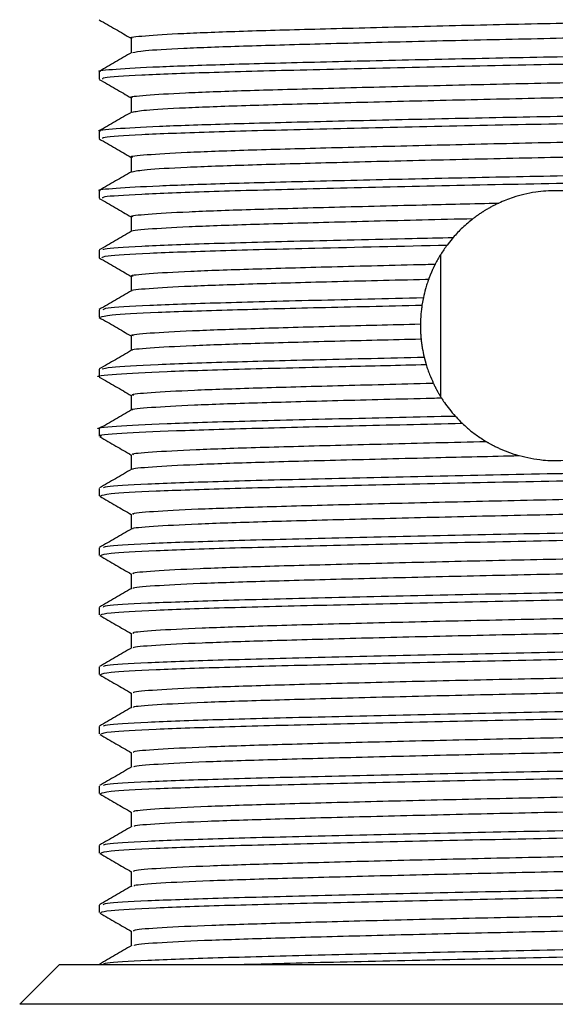
# Model space of a CAD drawing. Units: millimetres. Extents: x 5 to 995, y 5 to 995.
# Drawn here: x 429 to 436, y 281 to 293 of the extents above; entities that cross this region are included whole.
import ezdxf

# ---------------------------------------------------------------- set-up
doc = ezdxf.new("R2010")
doc.units = ezdxf.units.MM

msp = doc.modelspace()

# ---------------------------------------------------------------- linework, layer by layer
at = {"color": 7, "linetype": 'Continuous', "lineweight": 25}
for p, q in [((430.432, 292.307), (430.432, 292.213)), ((430.432, 291.557), (430.432, 291.463)), ((430.838, 291.229), (430.838, 291.043)), ((430.432, 290.807), (430.432, 290.713)), ((430.838, 290.479), (430.838, 290.293)), ((434.895, 290.218), (434.818, 290.122)), ((430.432, 290.057), (430.432, 289.963)), ((434.738, 288.209), (434.738, 290.005)), ((430.838, 289.729), (430.838, 289.543)), ((434.519, 289.46), (434.501, 289.365)), ((430.432, 289.307), (430.432, 289.213)), ((430.838, 288.979), (430.838, 288.793)), ((434.529, 288.71), (434.554, 288.617)), ((430.432, 288.557), (430.432, 288.463)), ((430.838, 288.229), (430.838, 288.043)), ((430.432, 287.807), (430.432, 287.713)), ((430.432, 287.057), (430.432, 286.963)), ((430.432, 286.307), (430.432, 286.213)), ((430.432, 285.557), (430.432, 285.463)), ((430.432, 284.807), (430.432, 284.713)), ((430.432, 284.057), (430.432, 283.963)), ((430.432, 283.307), (430.432, 283.213)), ((430.432, 282.557), (430.432, 282.463)), ((430.432, 281.807), (430.432, 281.713)), ((429.932, 281.057), (429.432, 280.557)), ((429.932, 281.057), (442.432, 281.057)), ((430.432, 281.057), (430.432, 281.057)), ((442.932, 280.557), (429.432, 280.557))]:
    msp.add_line(p, q, dxfattribs=at)
for points, knots in [([(430.849, 292.729), (430.845, 292.729), (430.795, 292.739), (430.988, 292.759), (431.446, 292.789), (432.212, 292.818), (433.196, 292.845), (434.359, 292.875), (435.626, 292.905), (436.923, 292.932), (438.18, 292.961), (439.32, 292.991), (440.279, 293.018), (440.993, 293.048), (441.43, 293.075), (441.476, 293.092), (441.496, 293.099)], [0, 0, 0, 0, 0.006309, 0.083687, 0.162318, 0.239907, 0.316726, 0.395253, 0.473322, 0.549883, 0.628159, 0.706562, 0.783195, 0.861073, 0.939663, 1, 1, 1, 1]), ([(430.435, 292.959), (430.503, 292.92), (430.637, 292.842), (430.771, 292.765), (430.838, 292.727)], [0, 0, 0, 0, 0.5048388, 1, 1, 1, 1]), ([(430.857, 292.546), (430.892, 292.555), (430.967, 292.573), (431.456, 292.602), (432.209, 292.63), (433.197, 292.658), (434.359, 292.688), (435.626, 292.717), (436.923, 292.744), (438.18, 292.774), (439.32, 292.804), (440.278, 292.831), (440.995, 292.86), (441.447, 292.889), (441.494, 292.907), (441.516, 292.916)], [0, 0, 0, 0, 0.069558, 0.148396, 0.22619, 0.303211, 0.381945, 0.460219, 0.536982, 0.615464, 0.694074, 0.770909, 0.848992, 0.927789, 1, 1, 1, 1]), ([(430.452, 292.307), (430.445, 292.308), (430.394, 292.319), (430.616, 292.339), (431.134, 292.369), (431.975, 292.398), (433.049, 292.426), (434.311, 292.456), (435.679, 292.485), (437.074, 292.512), (438.421, 292.542), (439.636, 292.571), (440.651, 292.598), (441.402, 292.628), (441.861, 292.656), (441.897, 292.674), (441.913, 292.682)], [0, 0, 0, 0, 0.01113, 0.087769, 0.165494, 0.242037, 0.318092, 0.395755, 0.472809, 0.548523, 0.625976, 0.703399, 0.779097, 0.856195, 0.933843, 1, 1, 1, 1]), ([(430.838, 292.729), (430.838, 292.697), (430.838, 292.636), (430.838, 292.574), (430.838, 292.543)], [0, 0, 0, 0, 0.50579, 1, 1, 1, 1]), ([(430.843, 292.546), (430.775, 292.507), (430.64, 292.429), (430.504, 292.351), (430.437, 292.312)], [0, 0, 0, 0, 0.500119, 1, 1, 1, 1]), ([(430.481, 292.213), (430.476, 292.219), (430.464, 292.236), (430.916, 292.265), (431.756, 292.298), (432.937, 292.329), (434.35, 292.363), (435.9, 292.395), (437.47, 292.426), (438.944, 292.46), (440.218, 292.492), (441.19, 292.524), (441.818, 292.557), (441.89, 292.578), (441.924, 292.588)], [0, 0, 0, 0, 0.051847, 0.139066, 0.225766, 0.311124, 0.398442, 0.484898, 0.570428, 0.657809, 0.743984, 0.829755, 0.917161, 1, 1, 1, 1]), ([(430.853, 291.979), (430.848, 291.98), (430.799, 291.99), (430.998, 292.01), (431.468, 292.04), (432.242, 292.069), (433.233, 292.096), (434.401, 292.126), (435.67, 292.156), (436.967, 292.183), (438.222, 292.212), (439.356, 292.242), (440.308, 292.269), (441.013, 292.299), (441.436, 292.326), (441.476, 292.342), (441.493, 292.349)], [0, 0, 0, 0, 0.008894, 0.086354, 0.164988, 0.242504, 0.319384, 0.397936, 0.47595, 0.552528, 0.630848, 0.709217, 0.785822, 0.863764, 0.942339, 1, 1, 1, 1]), ([(430.435, 292.209), (430.503, 292.17), (430.637, 292.092), (430.771, 292.015), (430.838, 291.977)], [0, 0, 0, 0, 0.5047867, 1, 1, 1, 1]), ([(430.853, 291.796), (430.892, 291.805), (430.974, 291.823), (431.478, 291.853), (432.239, 291.881), (433.234, 291.909), (434.401, 291.939), (435.67, 291.968), (436.967, 291.995), (438.222, 292.025), (439.356, 292.055), (440.307, 292.082), (441.014, 292.111), (441.453, 292.14), (441.493, 292.158), (441.512, 292.166)], [0, 0, 0, 0, 0.072252, 0.151089, 0.228804, 0.305881, 0.384635, 0.46285, 0.539625, 0.618146, 0.696716, 0.773518, 0.85166, 0.930437, 1, 1, 1, 1]), ([(430.452, 291.557), (430.445, 291.558), (430.394, 291.569), (430.616, 291.589), (431.134, 291.619), (431.975, 291.648), (433.049, 291.676), (434.311, 291.706), (435.679, 291.735), (437.074, 291.762), (438.421, 291.792), (439.636, 291.821), (440.651, 291.848), (441.402, 291.878), (441.861, 291.906), (441.897, 291.924), (441.913, 291.932)], [0, 0, 0, 0, 0.01113, 0.087769, 0.165494, 0.242037, 0.318092, 0.395755, 0.472809, 0.548523, 0.625976, 0.703399, 0.779097, 0.856195, 0.933843, 1, 1, 1, 1]), ([(430.838, 291.979), (430.838, 291.947), (430.838, 291.886), (430.838, 291.824), (430.838, 291.793)], [0, 0, 0, 0, 0.505721, 1, 1, 1, 1]), ([(430.843, 291.796), (430.775, 291.757), (430.64, 291.679), (430.504, 291.601), (430.437, 291.562)], [0, 0, 0, 0, 0.5000527, 1, 1, 1, 1]), ([(430.481, 291.463), (430.476, 291.469), (430.464, 291.486), (430.916, 291.515), (431.756, 291.548), (432.937, 291.579), (434.35, 291.613), (435.9, 291.645), (437.47, 291.676), (438.944, 291.71), (440.218, 291.742), (441.19, 291.774), (441.818, 291.807), (441.89, 291.828), (441.924, 291.838)], [0, 0, 0, 0, 0.051847, 0.139066, 0.225766, 0.311124, 0.398442, 0.484898, 0.570428, 0.657809, 0.743984, 0.829755, 0.917161, 1, 1, 1, 1]), ([(430.857, 291.229), (430.851, 291.23), (430.802, 291.241), (431.009, 291.261), (431.49, 291.291), (432.272, 291.32), (433.27, 291.347), (434.443, 291.377), (435.714, 291.407), (437.011, 291.434), (438.263, 291.463), (439.392, 291.493), (440.336, 291.52), (441.032, 291.55), (441.443, 291.577), (441.477, 291.593), (441.491, 291.599)], [0, 0, 0, 0, 0.011486, 0.089023, 0.167659, 0.245099, 0.322045, 0.400619, 0.478576, 0.555177, 0.633538, 0.711869, 0.788454, 0.866456, 0.945014, 1, 1, 1, 1]), ([(430.435, 291.459), (430.503, 291.42), (430.637, 291.342), (430.771, 291.265), (430.838, 291.227)], [0, 0, 0, 0, 0.504735, 1, 1, 1, 1]), ([(430.848, 291.046), (430.892, 291.055), (430.981, 291.074), (431.499, 291.104), (432.27, 291.132), (433.271, 291.16), (434.443, 291.19), (435.714, 291.219), (437.011, 291.246), (438.263, 291.276), (439.392, 291.306), (440.336, 291.333), (441.034, 291.362), (441.459, 291.391), (441.493, 291.408), (441.508, 291.416)], [0, 0, 0, 0, 0.074948, 0.153781, 0.231416, 0.308555, 0.387325, 0.465478, 0.542271, 0.620829, 0.699356, 0.776133, 0.85433, 0.933086, 1, 1, 1, 1]), ([(430.452, 290.807), (430.445, 290.808), (430.394, 290.819), (430.616, 290.839), (431.134, 290.869), (431.975, 290.898), (433.049, 290.926), (434.311, 290.956), (435.679, 290.985), (437.074, 291.012), (438.421, 291.042), (439.636, 291.071), (440.651, 291.098), (441.402, 291.128), (441.861, 291.156), (441.897, 291.174), (441.913, 291.182)], [0, 0, 0, 0, 0.01113, 0.087769, 0.165494, 0.242037, 0.318092, 0.395755, 0.472809, 0.548523, 0.625976, 0.703399, 0.779097, 0.856195, 0.933843, 1, 1, 1, 1]), ([(430.843, 291.046), (430.775, 291.007), (430.64, 290.929), (430.504, 290.851), (430.437, 290.812)], [0, 0, 0, 0, 0.499986, 1, 1, 1, 1]), ([(430.481, 290.713), (430.476, 290.719), (430.464, 290.736), (430.916, 290.765), (431.756, 290.798), (432.937, 290.829), (434.35, 290.863), (435.9, 290.895), (437.47, 290.926), (438.944, 290.96), (440.218, 290.992), (441.19, 291.024), (441.818, 291.057), (441.89, 291.078), (441.924, 291.088)], [0, 0, 0, 0, 0.051847, 0.139066, 0.225766, 0.311124, 0.398442, 0.484898, 0.570428, 0.657809, 0.743984, 0.829755, 0.917161, 1, 1, 1, 1]), ([(436.825, 290.68), (436.708, 290.721), (436.522, 290.786), (436.196, 290.814), (435.912, 290.793), (435.664, 290.733), (435.528, 290.675), (435.47, 290.651)], [0, 0, 0, 0, 0.293086, 0.465255, 0.63785, 0.845543, 1, 1, 1, 1]), ([(430.435, 290.709), (430.503, 290.67), (430.637, 290.592), (430.771, 290.515), (430.838, 290.477)], [0, 0, 0, 0, 0.5046845, 1, 1, 1, 1]), ([(430.86, 290.479), (430.853, 290.48), (430.806, 290.491), (431.02, 290.512), (431.513, 290.542), (432.302, 290.571), (433.308, 290.598), (434.393, 290.626), (435.145, 290.643), (435.47, 290.651)], [0, 0, 0, 0, 0.0300295, 0.1976873, 0.36755, 0.5346659, 0.7010391, 0.8708104, 1, 1, 1, 1]), ([(435.47, 290.651), (435.463, 290.647), (435.449, 290.641), (435.428, 290.631), (435.407, 290.62), (435.387, 290.61), (435.366, 290.599), (435.346, 290.587), (435.326, 290.576), (435.309, 290.566), (435.292, 290.556), (435.279, 290.548), (435.266, 290.539), (435.257, 290.533), (435.247, 290.527), (435.234, 290.518), (435.221, 290.51), (435.208, 290.501), (435.199, 290.494), (435.19, 290.487), (435.18, 290.481), (435.171, 290.474), (435.16, 290.466), (435.152, 290.46), (435.147, 290.456)], [0, 0, 0, 0, 0.061427, 0.122854, 0.184281, 0.245708, 0.307136, 0.368563, 0.42999, 0.491417, 0.52213, 0.583557, 0.61427, 0.644983, 0.675696, 0.706409, 0.767836, 0.798549, 0.829262, 0.859975, 0.890688, 0.921401, 0.952114, 1, 1, 1, 1]), ([(430.844, 290.296), (430.844, 290.296), (430.81, 290.305), (431.026, 290.325), (431.511, 290.355), (432.303, 290.383), (433.308, 290.411), (434.294, 290.436), (434.932, 290.451), (435.147, 290.456)], [0, 0, 0, 0, 0.003489, 0.183641, 0.366162, 0.545732, 0.724504, 0.906927, 1, 1, 1, 1]), ([(435.147, 290.456), (435.1, 290.418), (435.03, 290.36), (434.95, 290.279), (434.913, 290.238), (434.895, 290.218)], [0, 0, 0, 0, 0.497313, 0.748394, 1, 1, 1, 1]), ([(430.841, 290.296), (430.774, 290.256), (430.638, 290.178), (430.503, 290.1), (430.435, 290.061)], [0, 0, 0, 0, 0.499991, 1, 1, 1, 1]), ([(430.487, 290.061), (430.485, 290.066), (430.478, 290.081), (430.919, 290.109), (431.756, 290.142), (432.937, 290.173), (434.041, 290.199), (434.722, 290.214), (434.895, 290.218)], [0, 0, 0, 0, 0.097089, 0.306311, 0.514289, 0.719044, 0.928504, 1, 1, 1, 1]), ([(430.47, 289.963), (430.477, 289.971), (430.494, 289.989), (431.012, 290.02), (431.907, 290.053), (433.18, 290.085), (434.244, 290.109), (434.818, 290.122)], [0, 0, 0, 0, 0.151299, 0.357426, 0.561258, 0.763272, 1, 1, 1, 1]), ([(434.818, 290.122), (434.79, 290.083), (434.748, 290.024), (434.701, 289.943), (434.679, 289.903), (434.669, 289.882)], [0, 0, 0, 0, 0.499357, 0.74961, 1, 1, 1, 1]), ([(430.435, 289.959), (430.503, 289.92), (430.637, 289.843), (430.771, 289.765), (430.838, 289.727)], [0, 0, 0, 0, 0.504694, 1, 1, 1, 1]), ([(430.863, 289.729), (430.855, 289.731), (430.81, 289.742), (431.032, 289.763), (431.535, 289.793), (432.333, 289.821), (433.345, 289.849), (434.173, 289.87), (434.628, 289.881), (434.669, 289.882)], [0, 0, 0, 0, 0.040422, 0.228211, 0.41828, 0.60509, 0.791453, 0.981468, 1, 1, 1, 1]), ([(434.669, 289.882), (434.667, 289.879), (434.663, 289.872), (434.658, 289.862), (434.653, 289.851), (434.648, 289.841), (434.643, 289.83), (434.638, 289.82), (434.633, 289.809), (434.629, 289.798), (434.624, 289.788), (434.62, 289.779), (434.617, 289.772), (434.614, 289.765), (434.61, 289.756), (434.606, 289.745), (434.601, 289.734), (434.597, 289.723), (434.593, 289.713), (434.589, 289.703), (434.587, 289.696), (434.586, 289.693)], [0, 0, 0, 0, 0.056201, 0.112402, 0.168603, 0.224804, 0.281006, 0.337207, 0.393408, 0.449609, 0.50581, 0.562011, 0.590112, 0.618212, 0.674413, 0.730614, 0.786815, 0.843016, 0.899218, 0.949608, 1, 1, 1, 1]), ([(430.849, 289.546), (430.847, 289.546), (430.814, 289.556), (431.037, 289.576), (431.534, 289.606), (432.334, 289.634), (433.345, 289.662), (434.147, 289.682), (434.573, 289.692), (434.586, 289.693)], [0, 0, 0, 0, 0.010366, 0.206627, 0.405271, 0.600509, 0.79528, 0.993868, 1, 1, 1, 1]), ([(434.586, 289.693), (434.578, 289.672), (434.564, 289.631), (434.54, 289.553), (434.527, 289.496), (434.519, 289.46)], [0, 0, 0, 0, 0.2641088, 0.528216, 1, 1, 1, 1]), ([(430.841, 289.546), (430.774, 289.506), (430.638, 289.428), (430.503, 289.35), (430.435, 289.311)], [0, 0, 0, 0, 0.499991, 1, 1, 1, 1]), ([(430.484, 289.311), (430.491, 289.317), (430.511, 289.334), (431.014, 289.364), (431.906, 289.396), (433.1, 289.427), (434.05, 289.449), (434.519, 289.46)], [0, 0, 0, 0, 0.133258, 0.354259, 0.572798, 0.789388, 1, 1, 1, 1]), ([(430.452, 289.213), (430.476, 289.222), (430.527, 289.242), (431.115, 289.275), (432.031, 289.306), (433.181, 289.335), (434.058, 289.355), (434.501, 289.365)], [0, 0, 0, 0, 0.188274, 0.403696, 0.615612, 0.806043, 1, 1, 1, 1]), ([(434.501, 289.365), (434.499, 289.346), (434.493, 289.306), (434.485, 289.227), (434.483, 289.167), (434.482, 289.128)], [0, 0, 0, 0, 0.25202, 0.50404, 1, 1, 1, 1]), ([(430.435, 289.209), (430.503, 289.17), (430.637, 289.093), (430.771, 289.015), (430.838, 288.977)], [0, 0, 0, 0, 0.504697, 1, 1, 1, 1]), ([(430.866, 288.979), (430.857, 288.981), (430.814, 288.993), (431.044, 289.014), (431.558, 289.044), (432.365, 289.072), (433.349, 289.1), (434.113, 289.119), (434.482, 289.128)], [0, 0, 0, 0, 0.0480979, 0.2415746, 0.4372055, 0.6292926, 0.8213357, 1, 1, 1, 1]), ([(434.482, 289.128), (434.482, 289.124), (434.482, 289.116), (434.482, 289.106), (434.482, 289.097), (434.482, 289.089), (434.482, 289.079), (434.482, 289.071), (434.482, 289.063), (434.482, 289.056), (434.483, 289.048), (434.483, 289.04), (434.483, 289.032), (434.484, 289.024), (434.484, 289.017), (434.484, 289.009), (434.485, 288.999), (434.486, 288.989), (434.486, 288.979), (434.487, 288.972), (434.488, 288.964), (434.488, 288.957), (434.489, 288.949), (434.489, 288.943), (434.49, 288.94)], [0, 0, 0, 0, 0.062466, 0.124932, 0.156165, 0.218631, 0.249864, 0.31233, 0.343563, 0.374796, 0.437262, 0.468495, 0.499727, 0.562194, 0.593426, 0.624659, 0.687125, 0.749591, 0.780824, 0.84329, 0.874523, 0.905756, 0.952877, 1, 1, 1, 1]), ([(430.854, 288.796), (430.851, 288.796), (430.819, 288.807), (431.049, 288.827), (431.557, 288.857), (432.366, 288.885), (433.352, 288.912), (434.119, 288.931), (434.49, 288.94)], [0, 0, 0, 0, 0.017197, 0.21669, 0.418403, 0.616463, 0.814477, 1, 1, 1, 1]), ([(434.49, 288.94), (434.492, 288.921), (434.496, 288.882), (434.508, 288.805), (434.52, 288.748), (434.529, 288.71)], [0, 0, 0, 0, 0.250659, 0.501318, 1, 1, 1, 1]), ([(430.841, 288.796), (430.774, 288.756), (430.638, 288.678), (430.503, 288.6), (430.435, 288.561)], [0, 0, 0, 0, 0.499991, 1, 1, 1, 1]), ([(430.473, 288.561), (430.495, 288.569), (430.547, 288.588), (431.118, 288.619), (432.033, 288.65), (433.193, 288.679), (434.081, 288.7), (434.529, 288.71)], [0, 0, 0, 0, 0.164021, 0.384829, 0.602043, 0.799209, 1, 1, 1, 1]), ([(430.438, 288.463), (430.436, 288.463), (430.366, 288.474), (430.618, 288.496), (431.214, 288.53), (432.226, 288.561), (433.376, 288.59), (434.21, 288.609), (434.554, 288.617)], [0, 0, 0, 0, 0.006346, 0.216915, 0.43075, 0.640223, 0.851511, 1, 1, 1, 1]), ([(434.554, 288.617), (434.56, 288.596), (434.573, 288.554), (434.602, 288.476), (434.628, 288.419), (434.644, 288.382)], [0, 0, 0, 0, 0.264945, 0.52989, 1, 1, 1, 1]), ([(430.435, 288.459), (430.503, 288.42), (430.637, 288.343), (430.771, 288.265), (430.838, 288.227)], [0, 0, 0, 0, 0.50469, 1, 1, 1, 1]), ([(430.868, 288.229), (430.859, 288.231), (430.818, 288.243), (431.056, 288.265), (431.582, 288.295), (432.396, 288.323), (433.421, 288.351), (434.221, 288.372), (434.64, 288.382), (434.644, 288.382)], [0, 0, 0, 0, 0.052719, 0.241656, 0.432505, 0.619721, 0.807303, 0.998196, 1, 1, 1, 1]), ([(434.644, 288.382), (434.646, 288.378), (434.649, 288.371), (434.654, 288.361), (434.659, 288.35), (434.664, 288.34), (434.67, 288.33), (434.675, 288.319), (434.68, 288.309), (434.686, 288.299), (434.691, 288.289), (434.697, 288.278), (434.703, 288.268), (434.709, 288.258), (434.714, 288.248), (434.72, 288.238), (434.726, 288.228), (434.732, 288.218), (434.739, 288.207), (434.744, 288.2), (434.746, 288.197)], [0, 0, 0, 0, 0.054909, 0.109819, 0.164728, 0.219637, 0.274546, 0.329456, 0.384365, 0.439274, 0.494183, 0.549093, 0.604002, 0.658911, 0.71382, 0.76873, 0.823639, 0.878548, 0.939272, 1, 1, 1, 1]), ([(430.858, 288.046), (430.854, 288.047), (430.824, 288.057), (431.061, 288.078), (431.581, 288.108), (432.396, 288.136), (433.421, 288.164), (434.253, 288.185), (434.708, 288.196), (434.746, 288.197)], [0, 0, 0, 0, 0.0234, 0.215039, 0.408619, 0.598513, 0.78878, 0.982404, 1, 1, 1, 1]), ([(434.746, 288.197), (434.758, 288.177), (434.79, 288.129), (434.846, 288.053), (434.895, 287.996), (434.919, 287.968)], [0, 0, 0, 0, 0.249599, 0.624498, 1, 1, 1, 1]), ([(430.841, 288.046), (430.774, 288.006), (430.638, 287.928), (430.503, 287.85), (430.435, 287.811)], [0, 0, 0, 0, 0.499991, 1, 1, 1, 1]), ([(430.438, 287.807), (430.436, 287.807), (430.366, 287.818), (430.618, 287.84), (431.214, 287.874), (432.226, 287.905), (433.479, 287.936), (434.448, 287.958), (434.919, 287.968)], [0, 0, 0, 0, 0.006038, 0.206396, 0.40986, 0.609175, 0.810216, 1, 1, 1, 1]), ([(434.919, 287.968), (434.923, 287.964), (434.951, 287.933), (434.982, 287.903), (435.008, 287.877)], [0, 0, 0, 0, 0.125791, 1, 1, 1, 1]), ([(430.461, 287.713), (430.452, 287.715), (430.387, 287.727), (430.676, 287.751), (431.337, 287.784), (432.366, 287.814), (433.605, 287.846), (434.539, 287.866), (435.008, 287.877)], [0, 0, 0, 0, 0.033431, 0.232327, 0.433256, 0.62968, 0.814069, 1, 1, 1, 1]), ([(435.008, 287.877), (435.03, 287.857), (435.084, 287.806), (435.182, 287.728), (435.267, 287.674), (435.31, 287.647)], [0, 0, 0, 0, 0.248167, 0.622629, 1, 1, 1, 1]), ([(430.44, 287.707), (430.508, 287.668), (430.641, 287.591), (430.773, 287.515), (430.838, 287.477)], [0, 0, 0, 0, 0.5118781, 1, 1, 1, 1]), ([(430.871, 287.478), (430.861, 287.481), (430.822, 287.494), (431.069, 287.516), (431.605, 287.546), (432.427, 287.574), (433.459, 287.602), (434.458, 287.628), (435.097, 287.642), (435.31, 287.647)], [0, 0, 0, 0, 0.05488, 0.226518, 0.39972, 0.569483, 0.739933, 0.913219, 1, 1, 1, 1]), ([(435.31, 287.647), (435.317, 287.643), (435.327, 287.637), (435.34, 287.63), (435.354, 287.622), (435.367, 287.614), (435.381, 287.607), (435.395, 287.6), (435.412, 287.591), (435.433, 287.581), (435.454, 287.571), (435.475, 287.561), (435.496, 287.551), (435.517, 287.542), (435.539, 287.533), (435.56, 287.524), (435.582, 287.516), (435.604, 287.508), (435.626, 287.5), (435.648, 287.493), (435.67, 287.485), (435.696, 287.477), (435.715, 287.472), (435.726, 287.469)], [0, 0, 0, 0, 0.051271, 0.076906, 0.102541, 0.153811, 0.179446, 0.205081, 0.256352, 0.307623, 0.358894, 0.410165, 0.461435, 0.512706, 0.563977, 0.615248, 0.666519, 0.71779, 0.769061, 0.820331, 0.871602, 0.922873, 1, 1, 1, 1]), ([(430.488, 287.062), (430.493, 287.068), (430.507, 287.084), (430.994, 287.113), (431.872, 287.145), (433.083, 287.176), (434.517, 287.21), (436.069, 287.242), (437.624, 287.273), (439.149, 287.309), (440.449, 287.342), (441.377, 287.376), (441.881, 287.407), (441.889, 287.425), (441.892, 287.433)], [0, 0, 0, 0, 0.048038, 0.136373, 0.223824, 0.310353, 0.39875, 0.485917, 0.571803, 0.65937, 0.759985, 0.847449, 0.93578, 1, 1, 1, 1]), ([(430.838, 287.479), (430.838, 287.447), (430.838, 287.385), (430.838, 287.324), (430.838, 287.293)], [0, 0, 0, 0, 0.506868, 1, 1, 1, 1]), ([(430.86, 287.297), (430.857, 287.298), (430.83, 287.308), (431.075, 287.329), (431.604, 287.359), (432.427, 287.387), (433.459, 287.415), (434.587, 287.443), (435.372, 287.461), (435.726, 287.469)], [0, 0, 0, 0, 0.020242, 0.188273, 0.357836, 0.524031, 0.690899, 0.860545, 1, 1, 1, 1]), ([(435.726, 287.469), (435.824, 287.447), (435.996, 287.407), (436.284, 287.404), (436.519, 287.435), (436.649, 287.473), (436.707, 287.49)], [0, 0, 0, 0, 0.315022, 0.55948, 0.8037, 1, 1, 1, 1]), ([(430.843, 287.297), (430.775, 287.257), (430.64, 287.179), (430.505, 287.101), (430.437, 287.062)], [0, 0, 0, 0, 0.501061, 1, 1, 1, 1]), ([(430.456, 286.963), (430.476, 286.972), (430.519, 286.992), (431.093, 287.024), (432.026, 287.056), (433.274, 287.087), (434.732, 287.121), (436.297, 287.153), (437.854, 287.185), (439.288, 287.219), (440.439, 287.248), (441.273, 287.278), (441.74, 287.305), (441.936, 287.325), (441.913, 287.335), (441.907, 287.338)], [0, 0, 0, 0, 0.073682, 0.161056, 0.247105, 0.332955, 0.42034, 0.506086, 0.592246, 0.679605, 0.765111, 0.83986, 0.915617, 0.976601, 1, 1, 1, 1]), ([(430.872, 286.728), (430.863, 286.732), (430.826, 286.744), (431.082, 286.767), (431.629, 286.797), (432.459, 286.825), (433.498, 286.853), (434.697, 286.884), (435.98, 286.912), (437.273, 286.94), (438.506, 286.97), (439.601, 286.999), (440.502, 287.026), (441.139, 287.056), (441.481, 287.081), (441.484, 287.095), (441.485, 287.1)], [0, 0, 0, 0, 0.027464, 0.10529, 0.183748, 0.260592, 0.337899, 0.416415, 0.49385, 0.570586, 0.649011, 0.726934, 0.80339, 0.881574, 0.959842, 1, 1, 1, 1]), ([(430.44, 286.957), (430.508, 286.918), (430.641, 286.841), (430.773, 286.765), (430.838, 286.727)], [0, 0, 0, 0, 0.511832, 1, 1, 1, 1]), ([(430.863, 286.547), (430.86, 286.548), (430.835, 286.559), (431.088, 286.58), (431.628, 286.61), (432.459, 286.638), (433.497, 286.666), (434.697, 286.696), (435.98, 286.725), (437.273, 286.752), (438.506, 286.782), (439.602, 286.811), (440.501, 286.839), (441.142, 286.868), (441.497, 286.895), (441.495, 286.911), (441.494, 286.917)], [0, 0, 0, 0, 0.012001, 0.089931, 0.168493, 0.245439, 0.322849, 0.401469, 0.479007, 0.555846, 0.634374, 0.712401, 0.788959, 0.867246, 0.945619, 1, 1, 1, 1]), ([(430.488, 286.312), (430.493, 286.318), (430.507, 286.334), (430.994, 286.363), (431.872, 286.395), (433.083, 286.426), (434.517, 286.46), (436.069, 286.492), (437.624, 286.523), (439.149, 286.559), (440.449, 286.592), (441.377, 286.626), (441.881, 286.657), (441.889, 286.675), (441.892, 286.683)], [0, 0, 0, 0, 0.048031, 0.1363661, 0.2238176, 0.310347, 0.3987441, 0.4859108, 0.5717968, 0.6593647, 0.7599795, 0.8474438, 0.935775, 1, 1, 1, 1]), ([(430.838, 286.729), (430.838, 286.697), (430.838, 286.635), (430.838, 286.574), (430.838, 286.543)], [0, 0, 0, 0, 0.506801, 1, 1, 1, 1]), ([(430.843, 286.547), (430.775, 286.507), (430.64, 286.429), (430.505, 286.351), (430.437, 286.312)], [0, 0, 0, 0, 0.501006, 1, 1, 1, 1]), ([(430.456, 286.213), (430.476, 286.222), (430.519, 286.242), (431.093, 286.274), (432.026, 286.306), (433.274, 286.337), (434.732, 286.371), (436.297, 286.403), (437.854, 286.435), (439.288, 286.469), (440.439, 286.498), (441.273, 286.528), (441.74, 286.555), (441.936, 286.575), (441.913, 286.585), (441.907, 286.588)], [0, 0, 0, 0, 0.073682, 0.161056, 0.247105, 0.332955, 0.42034, 0.506086, 0.592246, 0.679605, 0.765111, 0.83986, 0.915617, 0.976601, 1, 1, 1, 1]), ([(430.874, 285.978), (430.864, 285.982), (430.831, 285.995), (431.096, 286.018), (431.654, 286.048), (432.491, 286.076), (433.536, 286.104), (434.74, 286.135), (436.024, 286.163), (437.316, 286.191), (438.546, 286.221), (439.636, 286.25), (440.529, 286.277), (441.156, 286.307), (441.487, 286.332), (441.485, 286.345), (441.485, 286.35)], [0, 0, 0, 0, 0.030068, 0.107955, 0.186396, 0.263175, 0.340562, 0.419081, 0.496442, 0.573243, 0.65169, 0.729559, 0.806035, 0.884261, 0.962494, 1, 1, 1, 1]), ([(430.44, 286.207), (430.508, 286.168), (430.641, 286.091), (430.773, 286.015), (430.838, 285.977)], [0, 0, 0, 0, 0.511786, 1, 1, 1, 1]), ([(430.867, 285.797), (430.863, 285.798), (430.841, 285.809), (431.101, 285.831), (431.652, 285.861), (432.491, 285.888), (433.536, 285.917), (434.74, 285.947), (436.024, 285.976), (437.316, 286.003), (438.546, 286.033), (439.636, 286.062), (440.528, 286.09), (441.159, 286.119), (441.502, 286.146), (441.495, 286.161), (441.492, 286.167)], [0, 0, 0, 0, 0.014625, 0.092615, 0.171158, 0.248037, 0.325525, 0.404147, 0.481609, 0.55851, 0.63706, 0.71503, 0.791607, 0.869935, 0.94827, 1, 1, 1, 1]), ([(430.488, 285.562), (430.493, 285.568), (430.507, 285.584), (430.994, 285.613), (431.872, 285.645), (433.083, 285.676), (434.517, 285.71), (436.069, 285.742), (437.624, 285.773), (439.149, 285.809), (440.449, 285.842), (441.377, 285.876), (441.881, 285.907), (441.889, 285.925), (441.892, 285.933)], [0, 0, 0, 0, 0.048024, 0.13636, 0.223811, 0.310341, 0.398738, 0.485905, 0.571791, 0.659359, 0.759974, 0.847438, 0.93577, 1, 1, 1, 1]), ([(430.838, 285.979), (430.838, 285.947), (430.838, 285.885), (430.838, 285.824), (430.838, 285.793)], [0, 0, 0, 0, 0.506735, 1, 1, 1, 1]), ([(430.843, 285.797), (430.775, 285.757), (430.64, 285.679), (430.505, 285.601), (430.437, 285.562)], [0, 0, 0, 0, 0.500951, 1, 1, 1, 1]), ([(430.456, 285.463), (430.476, 285.472), (430.519, 285.492), (431.093, 285.524), (432.026, 285.556), (433.274, 285.587), (434.732, 285.621), (436.297, 285.653), (437.854, 285.685), (439.288, 285.719), (440.439, 285.748), (441.273, 285.778), (441.74, 285.805), (441.936, 285.825), (441.913, 285.835), (441.907, 285.838)], [0, 0, 0, 0, 0.073682, 0.161056, 0.247105, 0.332955, 0.42034, 0.506086, 0.592246, 0.679605, 0.765111, 0.83986, 0.915617, 0.976601, 1, 1, 1, 1]), ([(430.874, 285.228), (430.865, 285.232), (430.835, 285.246), (431.11, 285.269), (431.678, 285.299), (432.523, 285.327), (433.575, 285.356), (434.783, 285.386), (436.068, 285.414), (437.359, 285.442), (438.586, 285.472), (439.669, 285.501), (440.555, 285.528), (441.172, 285.558), (441.493, 285.582), (441.487, 285.596), (441.485, 285.6)], [0, 0, 0, 0, 0.032676, 0.110622, 0.189043, 0.265764, 0.343227, 0.421746, 0.499031, 0.575902, 0.654369, 0.73218, 0.808683, 0.886949, 0.965144, 1, 1, 1, 1]), ([(430.44, 285.457), (430.508, 285.418), (430.641, 285.341), (430.773, 285.265), (430.838, 285.227)], [0, 0, 0, 0, 0.511739, 1, 1, 1, 1]), ([(430.87, 285.047), (430.866, 285.049), (430.846, 285.06), (431.115, 285.082), (431.677, 285.112), (432.524, 285.139), (433.575, 285.168), (434.783, 285.198), (436.068, 285.226), (437.359, 285.254), (438.586, 285.284), (439.67, 285.313), (440.554, 285.341), (441.175, 285.37), (441.507, 285.396), (441.495, 285.412), (441.491, 285.417)], [0, 0, 0, 0, 0.017254, 0.0953, 0.173822, 0.250641, 0.328205, 0.406824, 0.484209, 0.561178, 0.639746, 0.717657, 0.794258, 0.872625, 0.95092, 1, 1, 1, 1]), ([(430.488, 284.812), (430.493, 284.818), (430.507, 284.834), (430.994, 284.863), (431.872, 284.895), (433.083, 284.926), (434.517, 284.96), (436.069, 284.992), (437.624, 285.023), (439.149, 285.059), (440.449, 285.092), (441.377, 285.126), (441.881, 285.157), (441.889, 285.175), (441.892, 285.183)], [0, 0, 0, 0, 0.048018, 0.136353, 0.223805, 0.310335, 0.398732, 0.485899, 0.571785, 0.659353, 0.759969, 0.847433, 0.935765, 1, 1, 1, 1]), ([(430.838, 285.229), (430.838, 285.197), (430.838, 285.135), (430.838, 285.074), (430.838, 285.043)], [0, 0, 0, 0, 0.506668, 1, 1, 1, 1]), ([(430.456, 284.713), (430.476, 284.722), (430.519, 284.742), (431.093, 284.774), (432.026, 284.806), (433.274, 284.837), (434.732, 284.871), (436.297, 284.903), (437.854, 284.935), (439.288, 284.969), (440.439, 284.998), (441.273, 285.028), (441.74, 285.055), (441.936, 285.075), (441.913, 285.085), (441.907, 285.088)], [0, 0, 0, 0, 0.073682, 0.161056, 0.247105, 0.332955, 0.42034, 0.506086, 0.592246, 0.679605, 0.765111, 0.83986, 0.915617, 0.976601, 1, 1, 1, 1]), ([(430.843, 285.047), (430.775, 285.007), (430.64, 284.929), (430.505, 284.851), (430.437, 284.812)], [0, 0, 0, 0, 0.500896, 1, 1, 1, 1]), ([(430.875, 284.479), (430.867, 284.483), (430.84, 284.496), (431.125, 284.52), (431.703, 284.55), (432.556, 284.578), (433.614, 284.607), (434.826, 284.637), (436.112, 284.665), (437.403, 284.693), (438.626, 284.723), (439.703, 284.752), (440.581, 284.779), (441.188, 284.809), (441.498, 284.833), (441.489, 284.846), (441.486, 284.85)], [0, 0, 0, 0, 0.035289, 0.11329, 0.191688, 0.268357, 0.345895, 0.424411, 0.501617, 0.578564, 0.657048, 0.734799, 0.811334, 0.889637, 0.967791, 1, 1, 1, 1]), ([(430.44, 284.707), (430.508, 284.668), (430.641, 284.591), (430.773, 284.515), (430.838, 284.477)], [0, 0, 0, 0, 0.511693, 1, 1, 1, 1]), ([(430.872, 284.297), (430.869, 284.299), (430.851, 284.311), (431.129, 284.333), (431.702, 284.363), (432.556, 284.39), (433.614, 284.419), (434.826, 284.449), (436.112, 284.477), (437.403, 284.505), (438.626, 284.535), (439.703, 284.564), (440.58, 284.592), (441.191, 284.621), (441.512, 284.647), (441.495, 284.662), (441.489, 284.667)], [0, 0, 0, 0, 0.019887, 0.097987, 0.176484, 0.253249, 0.330886, 0.409502, 0.486805, 0.563849, 0.642433, 0.720281, 0.796913, 0.875316, 0.953568, 1, 1, 1, 1]), ([(430.488, 284.062), (430.493, 284.068), (430.507, 284.084), (430.994, 284.113), (431.872, 284.145), (433.083, 284.176), (434.517, 284.21), (436.069, 284.242), (437.624, 284.273), (439.149, 284.309), (440.449, 284.342), (441.377, 284.376), (441.881, 284.407), (441.889, 284.425), (441.892, 284.433)], [0, 0, 0, 0, 0.048011, 0.136347, 0.223799, 0.310328, 0.398726, 0.485893, 0.57178, 0.659348, 0.759963, 0.847428, 0.935759, 1, 1, 1, 1]), ([(430.838, 284.479), (430.838, 284.447), (430.838, 284.386), (430.838, 284.324), (430.838, 284.293)], [0, 0, 0, 0, 0.506601, 1, 1, 1, 1]), ([(430.456, 283.963), (430.476, 283.972), (430.519, 283.992), (431.093, 284.024), (432.026, 284.056), (433.274, 284.087), (434.732, 284.121), (436.297, 284.153), (437.854, 284.185), (439.288, 284.219), (440.439, 284.248), (441.273, 284.278), (441.74, 284.305), (441.936, 284.325), (441.913, 284.335), (441.907, 284.338)], [0, 0, 0, 0, 0.073682, 0.161056, 0.247105, 0.332955, 0.42034, 0.506086, 0.592246, 0.679605, 0.765111, 0.83986, 0.915617, 0.976601, 1, 1, 1, 1]), ([(430.843, 284.297), (430.775, 284.257), (430.64, 284.179), (430.505, 284.101), (430.437, 284.062)], [0, 0, 0, 0, 0.500841, 1, 1, 1, 1]), ([(430.875, 283.729), (430.868, 283.733), (430.844, 283.747), (431.14, 283.771), (431.728, 283.801), (432.589, 283.829), (433.653, 283.858), (434.869, 283.888), (436.156, 283.916), (437.446, 283.944), (438.666, 283.974), (439.736, 284.003), (440.607, 284.03), (441.204, 284.06), (441.504, 284.083), (441.49, 284.096), (441.487, 284.1)], [0, 0, 0, 0, 0.03765, 0.115725, 0.194119, 0.27076, 0.348391, 0.426923, 0.504068, 0.581116, 0.659637, 0.737344, 0.813938, 0.892297, 0.970427, 1, 1, 1, 1]), ([(430.44, 283.957), (430.508, 283.918), (430.641, 283.841), (430.773, 283.765), (430.838, 283.727)], [0, 0, 0, 0, 0.511648, 1, 1, 1, 1]), ([(430.875, 283.547), (430.871, 283.549), (430.857, 283.561), (431.144, 283.584), (431.727, 283.614), (432.589, 283.641), (433.653, 283.67), (434.869, 283.7), (436.156, 283.728), (437.446, 283.756), (438.665, 283.786), (439.737, 283.815), (440.606, 283.842), (441.207, 283.872), (441.516, 283.898), (441.496, 283.912), (441.488, 283.917)], [0, 0, 0, 0, 0.022524, 0.100676, 0.179146, 0.255862, 0.333569, 0.412178, 0.489398, 0.566522, 0.645119, 0.722903, 0.799571, 0.878007, 0.956214, 1, 1, 1, 1]), ([(430.838, 283.729), (430.838, 283.697), (430.838, 283.636), (430.838, 283.574), (430.838, 283.543)], [0, 0, 0, 0, 0.506534, 1, 1, 1, 1]), ([(430.456, 283.213), (430.476, 283.222), (430.519, 283.242), (431.093, 283.274), (432.026, 283.306), (433.274, 283.337), (434.732, 283.371), (436.297, 283.403), (437.854, 283.435), (439.288, 283.469), (440.439, 283.498), (441.273, 283.528), (441.74, 283.555), (441.936, 283.575), (441.913, 283.585), (441.907, 283.588)], [0, 0, 0, 0, 0.073682, 0.161056, 0.247105, 0.332955, 0.42034, 0.506086, 0.592246, 0.679605, 0.765111, 0.83986, 0.915617, 0.976601, 1, 1, 1, 1]), ([(430.488, 283.312), (430.493, 283.318), (430.507, 283.334), (430.994, 283.363), (431.872, 283.395), (433.083, 283.426), (434.517, 283.46), (436.069, 283.492), (437.624, 283.523), (439.149, 283.559), (440.449, 283.592), (441.377, 283.626), (441.881, 283.657), (441.889, 283.675), (441.892, 283.683)], [0, 0, 0, 0, 0.048005, 0.13634, 0.223792, 0.310322, 0.39872, 0.485887, 0.571774, 0.659342, 0.759958, 0.847422, 0.935754, 1, 1, 1, 1]), ([(430.843, 283.547), (430.775, 283.507), (430.64, 283.429), (430.505, 283.351), (430.437, 283.312)], [0, 0, 0, 0, 0.500785, 1, 1, 1, 1]), ([(430.875, 282.979), (430.869, 282.983), (430.849, 282.998), (431.155, 283.022), (431.753, 283.052), (432.622, 283.08), (433.692, 283.109), (434.911, 283.139), (436.201, 283.167), (437.489, 283.195), (438.705, 283.225), (439.77, 283.254), (440.632, 283.281), (441.219, 283.311), (441.509, 283.334), (441.492, 283.347), (441.488, 283.35)], [0, 0, 0, 0, 0.040286, 0.11841, 0.196774, 0.273373, 0.351073, 0.429595, 0.506655, 0.583789, 0.66232, 0.739961, 0.816597, 0.894987, 0.97307, 1, 1, 1, 1]), ([(430.44, 283.207), (430.508, 283.168), (430.641, 283.091), (430.773, 283.015), (430.838, 282.977)], [0, 0, 0, 0, 0.511602, 1, 1, 1, 1]), ([(430.877, 282.797), (430.874, 282.8), (430.862, 282.812), (431.159, 282.835), (431.752, 282.865), (432.622, 282.892), (433.692, 282.921), (434.912, 282.951), (436.201, 282.979), (437.489, 283.007), (438.705, 283.037), (439.77, 283.066), (440.631, 283.093), (441.222, 283.123), (441.521, 283.148), (441.496, 283.163), (441.488, 283.167)], [0, 0, 0, 0, 0.025165, 0.103365, 0.181806, 0.25848, 0.336255, 0.414854, 0.491989, 0.569198, 0.647806, 0.725523, 0.802233, 0.880699, 0.958858, 1, 1, 1, 1]), ([(430.838, 282.979), (430.838, 282.947), (430.838, 282.886), (430.838, 282.824), (430.838, 282.793)], [0, 0, 0, 0, 0.506466, 1, 1, 1, 1]), ([(430.456, 282.463), (430.476, 282.472), (430.519, 282.492), (431.093, 282.524), (432.026, 282.556), (433.274, 282.587), (434.732, 282.621), (436.297, 282.653), (437.854, 282.685), (439.288, 282.719), (440.439, 282.748), (441.273, 282.778), (441.74, 282.805), (441.936, 282.825), (441.913, 282.835), (441.907, 282.838)], [0, 0, 0, 0, 0.073682, 0.161056, 0.247105, 0.332955, 0.42034, 0.506086, 0.592246, 0.679605, 0.765111, 0.83986, 0.915617, 0.976601, 1, 1, 1, 1]), ([(430.488, 282.562), (430.493, 282.568), (430.507, 282.584), (430.994, 282.613), (431.872, 282.645), (433.083, 282.676), (434.517, 282.71), (436.069, 282.742), (437.624, 282.773), (439.149, 282.809), (440.449, 282.842), (441.377, 282.876), (441.881, 282.907), (441.889, 282.925), (441.892, 282.933)], [0, 0, 0, 0, 0.047998, 0.136334, 0.223786, 0.310316, 0.398714, 0.485881, 0.571768, 0.659337, 0.759952, 0.847417, 0.935749, 1, 1, 1, 1]), ([(430.843, 282.797), (430.775, 282.757), (430.64, 282.679), (430.505, 282.601), (430.437, 282.562)], [0, 0, 0, 0, 0.500729, 1, 1, 1, 1]), ([(430.875, 282.229), (430.869, 282.234), (430.854, 282.248), (431.17, 282.273), (431.779, 282.303), (432.655, 282.331), (433.732, 282.36), (434.955, 282.39), (436.245, 282.417), (437.532, 282.446), (438.744, 282.476), (439.802, 282.505), (440.658, 282.532), (441.233, 282.562), (441.514, 282.585), (441.495, 282.597), (441.49, 282.6)], [0, 0, 0, 0, 0.042924, 0.121095, 0.199427, 0.27599, 0.353755, 0.432265, 0.509246, 0.586464, 0.665003, 0.742575, 0.819259, 0.897677, 0.975709, 1, 1, 1, 1]), ([(430.44, 282.457), (430.508, 282.418), (430.641, 282.341), (430.773, 282.265), (430.838, 282.227)], [0, 0, 0, 0, 0.511556, 1, 1, 1, 1]), ([(430.878, 282.047), (430.876, 282.05), (430.868, 282.063), (431.174, 282.086), (431.778, 282.116), (432.656, 282.143), (433.732, 282.172), (434.955, 282.202), (436.245, 282.23), (437.532, 282.258), (438.744, 282.288), (439.803, 282.317), (440.657, 282.344), (441.237, 282.374), (441.525, 282.399), (441.497, 282.413), (441.488, 282.417)], [0, 0, 0, 0, 0.027809, 0.106056, 0.184464, 0.261101, 0.338942, 0.417529, 0.494584, 0.571877, 0.650492, 0.728139, 0.804898, 0.883392, 0.9615, 1, 1, 1, 1]), ([(430.838, 282.229), (430.838, 282.197), (430.838, 282.136), (430.838, 282.074), (430.838, 282.043)], [0, 0, 0, 0, 0.5063983, 1, 1, 1, 1]), ([(430.456, 281.713), (430.476, 281.722), (430.519, 281.742), (431.093, 281.774), (432.026, 281.806), (433.274, 281.837), (434.732, 281.871), (436.297, 281.903), (437.854, 281.935), (439.288, 281.969), (440.439, 281.998), (441.273, 282.028), (441.74, 282.055), (441.936, 282.075), (441.913, 282.085), (441.907, 282.088)], [0, 0, 0, 0, 0.073682, 0.161056, 0.247105, 0.332955, 0.42034, 0.506086, 0.592246, 0.679605, 0.765111, 0.83986, 0.915617, 0.976601, 1, 1, 1, 1]), ([(430.488, 281.812), (430.493, 281.818), (430.507, 281.834), (430.994, 281.863), (431.872, 281.895), (433.083, 281.926), (434.517, 281.96), (436.069, 281.992), (437.624, 282.023), (439.149, 282.059), (440.449, 282.092), (441.377, 282.126), (441.881, 282.157), (441.889, 282.175), (441.892, 282.183)], [0, 0, 0, 0, 0.047991, 0.136327, 0.22378, 0.31031, 0.398708, 0.485875, 0.571762, 0.659331, 0.759947, 0.847412, 0.935744, 1, 1, 1, 1]), ([(430.843, 282.047), (430.775, 282.007), (430.64, 281.929), (430.505, 281.851), (430.437, 281.812)], [0, 0, 0, 0, 0.500673, 1, 1, 1, 1]), ([(430.874, 281.479), (430.87, 281.484), (430.859, 281.499), (431.186, 281.525), (431.805, 281.554), (432.689, 281.581), (433.771, 281.611), (434.998, 281.641), (436.289, 281.668), (437.575, 281.697), (438.783, 281.727), (439.835, 281.755), (440.682, 281.783), (441.248, 281.813), (441.519, 281.835), (441.497, 281.847), (441.492, 281.85)], [0, 0, 0, 0, 0.045565, 0.12378, 0.202078, 0.27861, 0.356438, 0.434934, 0.51184, 0.589139, 0.667684, 0.745184, 0.821923, 0.900366, 0.978346, 1, 1, 1, 1]), ([(430.44, 281.707), (430.508, 281.668), (430.641, 281.591), (430.773, 281.515), (430.838, 281.477)], [0, 0, 0, 0, 0.511511, 1, 1, 1, 1]), ([(430.879, 281.297), (430.878, 281.3), (430.874, 281.313), (431.19, 281.337), (431.804, 281.367), (432.689, 281.394), (433.771, 281.423), (434.998, 281.453), (436.289, 281.481), (437.575, 281.509), (438.783, 281.539), (439.835, 281.568), (440.681, 281.595), (441.252, 281.625), (441.53, 281.65), (441.498, 281.663), (441.488, 281.667)], [0, 0, 0, 0, 0.030458, 0.108748, 0.187121, 0.263727, 0.341631, 0.420203, 0.497183, 0.574557, 0.653178, 0.730753, 0.807566, 0.886085, 0.96414, 1, 1, 1, 1]), ([(430.838, 281.479), (430.838, 281.447), (430.838, 281.386), (430.838, 281.324), (430.838, 281.293)], [0, 0, 0, 0, 0.50633, 1, 1, 1, 1]), ([(430.488, 281.062), (430.493, 281.068), (430.507, 281.084), (430.994, 281.113), (431.872, 281.145), (433.083, 281.176), (434.517, 281.21), (436.069, 281.242), (437.624, 281.273), (439.149, 281.309), (440.449, 281.342), (441.377, 281.376), (441.881, 281.407), (441.889, 281.425), (441.892, 281.433)], [0, 0, 0, 0, 0.047985, 0.136321, 0.223773, 0.310304, 0.398702, 0.485869, 0.571756, 0.659325, 0.759941, 0.847406, 0.935739, 1, 1, 1, 1]), ([(432.119, 281.057), (432.497, 281.067), (433.275, 281.088), (434.736, 281.121), (436.296, 281.153), (437.854, 281.185), (439.288, 281.219), (440.439, 281.248), (441.273, 281.278), (441.74, 281.305), (441.936, 281.325), (441.913, 281.335), (441.907, 281.338)], [0, 0, 0, 0, 0.110765, 0.227258, 0.341565, 0.456425, 0.572883, 0.68687, 0.786518, 0.887509, 0.968808, 1, 1, 1, 1]), ([(430.843, 281.297), (430.775, 281.257), (430.64, 281.179), (430.505, 281.101), (430.437, 281.062)], [0, 0, 0, 0, 0.500617, 1, 1, 1, 1])]:
    msp.add_open_spline(points, degree=3, knots=knots, dxfattribs=at)

doc.saveas('drawing.dxf')
